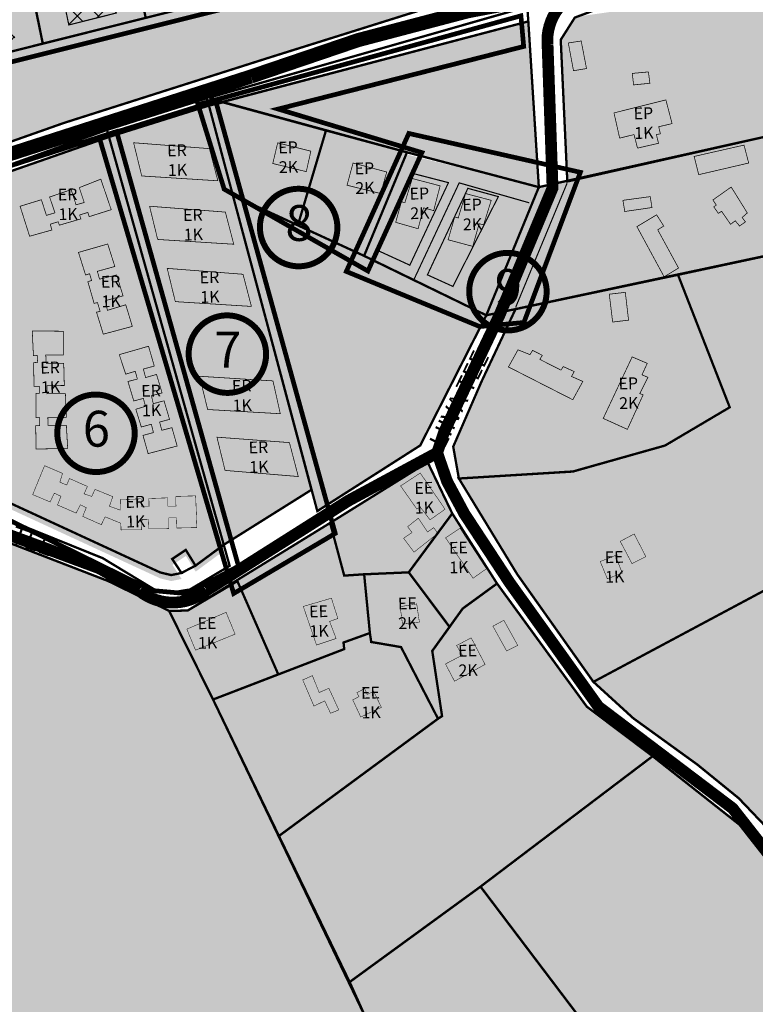
# Model space of a CAD drawing. Units: millimetres. Extents: x 543886 to 552775, y 6581566 to 6598004.
# Drawn here: x 545243 to 545556, y 6582471 to 6582890 of the extents above; entities that cross this region are included whole.
import ezdxf
from ezdxf.enums import TextEntityAlignment as Align

# ---------------------------------------------------------------- set-up
doc = ezdxf.new("R2010")
doc.units = ezdxf.units.MM
for name, pattern in [('ACAD_ISO10W100', [18, 12, -3, 0, -3]), ('CENTER', [16, 10, -2, 2, -2]), ('DASHED', [19.05, 12.7, -6.35]), ('DASHED2', [9.525, 6.35, -3.175]), ('HIDDEN', [0.375, 0.25, -0.125])]:
    doc.linetypes.add(name, pattern=pattern)
for name, color, linetype, lineweight in [('AR tekst 2 (tugipl.)', 7, 'Continuous', 0), ('dp.ala', 4, 'CENTER', 9), ('Level 1', 24, 'Continuous', 0), ('OPT-asf-olol', 9, 'Continuous', 9), ('OPT-hoon-ala-üksikelamu', 40, 'Continuous', 18), ('OPT-kontakt-maatulundusmaa', 64, 'Continuous', 15), ('OPT-kontakt-tootmismaa', 191, 'Continuous', 9), ('OPT-kontaktv-elamumaa', 2, 'Continuous', 15), ('OPT-maapealne hoonestusala', 7, 'CENTER', 9), ('OPT-persp.krunt', 7, 'HIDDEN', 0), ('OPT-tee kontuurjoon', 7, 'Continuous', 9), ('OPT_DP-naaber-kehtestatud', 7, 'Continuous', 9)]:
    doc.layers.add(name, color=color, linetype=linetype, lineweight=lineweight)
for name, color, linetype in [('HOONE', 7, 'Continuous'), ('K-naaberplaneering', 162, 'Continuous'), ('OPT_naaberdp', 7, 'Continuous')]:
    doc.layers.add(name, color=color, linetype=linetype)
doc.styles.add('Tahoma', font='tahomabd.ttf', dxfattribs={"height": 5})

# ---------------------------------------------------------------- blocks, each defined once
blk = doc.blocks.new('DP-pos-nr')
at = {"layer": 'K-naaberplaneering'}
h = blk.add_hatch(color=254, dxfattribs=at)
edge = h.paths.add_edge_path()
edge.add_arc((0, 0), 6.51, 0, 360)
at = {"layer": 'K-naaberplaneering', "const_width": 1}
blk.add_lwpolyline([(-5.93, -2.69, 1.373155), (3.16, 5.6, 0.740441), (-5.93, -2.69, -0.170654)], format="xyb", dxfattribs=at)
at = {"layer": 'K-naaberplaneering'}
blk.add_circle((0, 0), 6.51, dxfattribs=at)
at = {"layer": 'K-naaberplaneering', "style": 'Tahoma'}
blk.add_attdef('NUMBER', text='', height=7, dxfattribs=at).set_placement((0, 0), align=Align.MIDDLE)

msp = doc.modelspace()

# ---------------------------------------------------------------- hatches: boundary and pattern name
at = {"layer": 'HOONE', "true_color": 0xafa197, "transparency": 33554687}
h = msp.add_hatch(color=253, dxfattribs=at)
h.dxf.hatch_style = 1
h.paths.add_polyline_path([(545291.64, 6582837.52), (545295.09, 6582823.39), (545327.47, 6582821.34), (545323.9, 6582835.02)])
h.paths.add_polyline_path([(545298.43, 6582810.52), (545301.87, 6582796.39), (545334.25, 6582794.35), (545330.68, 6582808.02)])
at = {"layer": 'HOONE', "true_color": 0x7d9db0, "transparency": 33554615}
h = msp.add_hatch(color=153, dxfattribs=at)
h.dxf.hatch_style = 1
h.paths.add_polyline_path([(545410.21, 6582822.3), (545422.05, 6582819.19), (545419.32, 6582808.65), (545415, 6582809.84), (545412.69, 6582800.95), (545403.16, 6582803.68), (545405.57, 6582812.35), (545407.08, 6582812.11)])
h = msp.add_hatch(color=153, dxfattribs=at)
h.dxf.hatch_style = 1
h.paths.add_polyline_path([(545432.9, 6582815.9), (545443.8, 6582813.03), (545440.55, 6582802.59), (545438.66, 6582803.06), (545435.93, 6582793.45), (545425.46, 6582796.25), (545428.26, 6582805.94), (545429.77, 6582805.54)])
at = {"layer": 'HOONE', "true_color": 0xafa197, "transparency": 33554687}
h = msp.add_hatch(color=253, dxfattribs=at)
h.dxf.hatch_style = 1
h.paths.add_polyline_path([(545305.93, 6582784.08), (545309.38, 6582769.94), (545341.76, 6582767.9), (545338.19, 6582781.58)])
h.paths.add_polyline_path([(545319.7, 6582738.19), (545323.14, 6582724.05), (545354.05, 6582722.26), (545350.94, 6582736.22)])
h.paths.add_polyline_path([(545327.1, 6582712.29), (545330.55, 6582698.15), (545361.7, 6582695.55), (545357.94, 6582709.98)])
h = msp.add_hatch(color=253, dxfattribs=at)
h.dxf.hatch_style = 1
h.paths.add_polyline_path([(545297.99, 6582750.97), (545285.54, 6582747.4), (545288.27, 6582739.09), (545292.34, 6582740.31), (545293.24, 6582737), (545289.22, 6582735.98), (545291.71, 6582727.69), (545295.79, 6582728.77), (545296.69, 6582725.42), (545292.58, 6582724.15), (545294.91, 6582716.62), (545299.18, 6582717.78), (545300.06, 6582714.25), (545295.63, 6582713.03), (545297.81, 6582705.31), (545310.16, 6582708.52), (545307.95, 6582716.33), (545303.64, 6582715.21), (545302.69, 6582718.73), (545306.93, 6582719.86), (545304.58, 6582727.75), (545299.99, 6582726.54), (545299.23, 6582729.91), (545303.75, 6582731.12), (545301.39, 6582738.97), (545296.74, 6582737.64), (545295.78, 6582741.26), (545300.43, 6582742.54)])
at = {"layer": 'OPT-hoon-ala-üksikelamu', "true_color": 0xffffff, "transparency": 33554681}
h = msp.add_hatch(dxfattribs=at)
h.set_pattern_fill('ANSI37', scale=2)
h.paths.add_polyline_path([(545059.43, 6582898.62), (545067.19, 6582900.29), (545063.63, 6582917.18), (545078.86, 6582920.45), (545087.31, 6582875.92), (545082.42, 6582874.65)])
h.paths.add_polyline_path([(545101.81, 6582874.87), (545106.33, 6582880.75), (545123.76, 6582884.44), (545130.25, 6582853.13), (545108, 6582847.64), (545092.58, 6582863.59), (545103.44, 6582866.47)])
h.paths.add_polyline_path([(545133.32, 6582886.74), (545153.95, 6582890.94), (545160.1, 6582861.26), (545139.84, 6582856.18)])
h.paths.add_polyline_path([(545173.24, 6582895.08), (545193.87, 6582899.27), (545199.68, 6582871.08), (545179.49, 6582865.87)])
h.paths.add_polyline_path([(545215.39, 6582903.62), (545236.03, 6582907.82), (545241.16, 6582881.72), (545220.97, 6582876.64)])
h.paths.add_polyline_path([(545258.9, 6582912.3), (545279.53, 6582916.49), (545284.26, 6582892.7), (545264.07, 6582887.62)])
at = {"layer": 'OPT-kontakt-maatulundusmaa', "true_color": 0xbcd4b9, "transparency": 33554610}
h = msp.add_hatch(color=9, dxfattribs=at)
h.dxf.hatch_style = 1
h.paths.add_polyline_path([(545430.32, 6582694.24), (545455.12, 6582653.55), (545487.56, 6582607.75), (545598.14, 6582666.84), (545806.25, 6582515.83), (545871.72, 6582604.16), (545605.78, 6582798.54), (545523.55, 6582780.89), (545545.57, 6582724.53), (545518.06, 6582708.27), (545478.86, 6582697.21)])
h.paths.add_polyline_path([(545961.7, 6582725.66), (545871.73, 6582604.22), (546251.55, 6582326.77), (546136.66, 6582539.54), (546082.76, 6582639.4)])
h.paths.add_polyline_path([(545897.55, 6582983.78), (545654.02, 6582916.58), (545658.26, 6582912.87), (545654.56, 6582906.23), (545649.03, 6582909.4), (545652.73, 6582916.04), (545480.19, 6582891.11), (545473.38, 6582881.32), (545476.07, 6582820.29), (545618.22, 6582852.45), (545626.59, 6582802.97), (545605.78, 6582798.54), (545871.73, 6582604.22), (545961.7, 6582725.66), (546115.25, 6582664.4)])
h.paths.add_polyline_path([(545487.56, 6582607.75), (545504.55, 6582592.25), (545531.79, 6582572.56), (545549.42, 6582558.22), (545562.79, 6582544.21), (545580.01, 6582523.06), (545995.03, 6582195.6), (546038.66, 6582220.68), (546140.81, 6582271.43), (545806.25, 6582515.83), (545598.14, 6582666.84)])
h.paths.add_polyline_path([(545382.12, 6581936.32), (545527.96, 6581938.08), (545867.56, 6582149.15), (545880.15, 6582133.7), (545886.21, 6582126.89), (546002.16, 6582189.97), (545995.03, 6582195.6), (545512.77, 6582576.13), (545439.53, 6582520.65), (545534.53, 6582395.25), (545646.34, 6582247.17), (545445.63, 6582118.87), (545014.97, 6581723.48), (545078.85, 6581641.22), (545234.8, 6581705.55), (545308.85, 6581807.5)])
h = msp.add_hatch(color=9, dxfattribs=at)
h.dxf.hatch_style = 1
h.paths.add_polyline_path([(545407.96, 6582833.45), (545389.71, 6582789.41), (545441.7, 6582764.12), (545464.06, 6582818.64)])
edge = h.paths.add_edge_path()
edge.add_line((545464.06, 6582818.64), (545459.59, 6582889.14))
edge.add_line((545459.59, 6582889.14), (545323.69, 6582853.34))
h = msp.add_hatch(color=9, dxfattribs=at)
h.dxf.hatch_style = 1
h.paths.add_polyline_path([(545329.46, 6582854.85), (545407.96, 6582833.45), (545464.06, 6582818.64), (545459.59, 6582889.14), (545392.77, 6582871.57)])
h = msp.add_hatch(color=9, dxfattribs=at)
h.dxf.hatch_style = 1
h.paths.add_polyline_path([(545333.87, 6582815.13), (545369.8, 6582680.85), (545413.61, 6582708.78), (545441.7, 6582764.12), (545389.71, 6582789.41)])
h = msp.add_hatch(color=9, dxfattribs=at)
h.dxf.hatch_style = 1
h.paths.add_polyline_path([(545075, 6582266.7), (545178.63, 6582114.88), (545488.54, 6582359.42), (545390.72, 6582464.67), (545325.44, 6582600.7), (545306.75, 6582638.39), (545280.88, 6582651.06), (545219.14, 6582674.92), (545179.52, 6582687.67), (545131.92, 6582672.63), (545146.18, 6582599.08), (545180.53, 6582421.83), (545020.64, 6582390.84), (545050.18, 6582323.4)])
at = {"layer": 'OPT-kontakt-tootmismaa', "true_color": 0xddb3d4, "transparency": 33554615}
h = msp.add_hatch(color=254, dxfattribs=at)
h.dxf.hatch_style = 1
h.paths.add_polyline_path([(545383.57, 6582480.54), (545390.72, 6582464.67), (545488.54, 6582359.42), (545534.25, 6582395.71), (545439.25, 6582521.11)])
at = {"layer": 'OPT-kontaktv-elamumaa', "true_color": 0xf9e79f, "transparency": 33554610}
h = msp.add_hatch(color=41, dxfattribs=at)
h.dxf.hatch_style = 1
h.paths.add_polyline_path([(545082.21, 6582924.44), (545129.14, 6582933.51), (545135.34, 6582902.96), (545088.4, 6582893.45)])
h.paths.add_polyline_path([(545182.78, 6582912.6), (545176.62, 6582942.89), (545129.13, 6582933.51), (545135.34, 6582902.96)])
h.paths.add_polyline_path([(545091.92, 6582872.48), (545087.66, 6582893.3), (545088.41, 6582893.45), (545082.21, 6582924.43), (545037.7, 6582915.75), (545081.02, 6582870.1)])
h.paths.add_polyline_path([(545126.83, 6582888.99), (545103.8, 6582884.31), (545099.02, 6582877.75), (545091.17, 6582876.15), (545091.92, 6582872.48), (545081.02, 6582870.1), (545106.66, 6582843.06), (545134.75, 6582850.09)])
h.paths.add_polyline_path([(545164.69, 6582896.68), (545126.83, 6582888.99), (545134.75, 6582850.09), (545172.26, 6582859.48)])
h.paths.add_polyline_path([(545204.37, 6582904.75), (545164.69, 6582896.68), (545172.26, 6582859.48), (545211.54, 6582869.3)])
h.paths.add_polyline_path([(545246.18, 6582913.24), (545204.37, 6582904.75), (545211.53, 6582869.3), (545253, 6582879.68)])
h.paths.add_polyline_path([(545246.06, 6582913.22), (545290.31, 6582922.21), (545296.77, 6582890.63), (545253, 6582879.68)])
h.paths.add_polyline_path([(545337.47, 6582931.79), (545290.31, 6582922.21), (545296.77, 6582890.63), (545343.53, 6582902.32)])
h.paths.add_polyline_path([(545385.4, 6582941.53), (545361.43, 6582936.66), (545337.47, 6582931.79), (545343.53, 6582902.32), (545392.19, 6582914.5)])
h.paths.add_polyline_path([(545451.38, 6582929.3), (545392.19, 6582914.5), (545385.4, 6582941.53), (545430.8, 6582950.75)])
at = {"layer": 'OPT-kontaktv-elamumaa', "true_color": 0xbcd4b9, "transparency": 33554610}
h = msp.add_hatch(color=9, dxfattribs=at)
h.dxf.hatch_style = 1
h.paths.add_polyline_path([(545112.23, 6582844.46), (545146.94, 6582807.87), (545150.61, 6582809.35), (545211.06, 6582827.9), (545235.96, 6582836.76), (545261.91, 6582845.92), (545347.99, 6582873.31), (545455.63, 6582907.06), (545467.51, 6582910.19), (545451.68, 6582929.38)])
at = {"layer": 'OPT-kontaktv-elamumaa', "true_color": 0xf9e79f, "transparency": 33554610}
h = msp.add_hatch(color=41, dxfattribs=at)
h.dxf.hatch_style = 1
h.paths.add_polyline_path([(545407.96, 6582833.45), (545373.49, 6582842.75), (545329.64, 6582854.71), (545323.69, 6582853.34), (545333.87, 6582815.13), (545389.71, 6582789.41)])
h = msp.add_hatch(color=41, dxfattribs=at)
h.dxf.hatch_style = 1
h.paths.add_polyline_path([(545333.87, 6582815.13), (545323.69, 6582853.34), (545281.15, 6582839.98), (545329.99, 6582666.51), (545367.32, 6582689.91)])
h = msp.add_hatch(color=41, dxfattribs=at)
h.dxf.hatch_style = 1
h.paths.add_polyline_path([(545545.29, 6582724.99), (545523.27, 6582781.35), (545454.13, 6582766.73), (545439.65, 6582735.89), (545427.63, 6582708.25), (545430.04, 6582694.7), (545478.58, 6582697.69), (545517.78, 6582708.73)])
h.paths.add_polyline_path([(545464.06, 6582818.64), (545441.7, 6582764.12), (545605.5, 6582799), (545626.31, 6582803.43), (545617.94, 6582852.91)])
h = msp.add_hatch(color=41, dxfattribs=at)
h.dxf.hatch_style = 1
h.paths.add_polyline_path([(545100.83, 6582756.75), (545166.91, 6582691.34), (545192.9, 6582691.29), (545238.02, 6582674.64), (545235.55, 6582730.76), (545232.8, 6582730.44), (545191.59, 6582724.05), (545173.68, 6582727.88), (545148.83, 6582796.07), (545135.89, 6582788.64), (545129.23, 6582784.19), (545121.68, 6582778.26), (545113.21, 6582770.6)])
h.paths.add_polyline_path([(545232.74, 6582823.35), (545235.55, 6582730.76), (545238.01, 6582682.24), (545303.04, 6582652.19), (545307.68, 6582651.08), (545312.07, 6582651.98), (545308.14, 6582657.95), (545313.89, 6582661.78), (545318.04, 6582655.1), (545330.06, 6582663.97), (545281.44, 6582839.98)])
h.paths.add_polyline_path([(545148.94, 6582796.02), (545173.78, 6582727.84), (545191.59, 6582724.05), (545232.8, 6582730.44), (545235.55, 6582730.76), (545232.74, 6582823.35)])
at = {"layer": 'OPT-kontaktv-elamumaa', "true_color": 0xf9e79f, "transparency": 33554615}
h = msp.add_hatch(color=41, dxfattribs=at)
h.dxf.hatch_style = 1
h.paths.add_polyline_path([(545389.73, 6582653.96), (545392.17, 6582628.98), (545392.74, 6582625.17), (545405.43, 6582623), (545421.17, 6582592.53), (545422.88, 6582593.65), (545418.71, 6582621.37), (545426.08, 6582631.58), (545408.7, 6582654.79)])
h.paths.add_polyline_path([(545325.44, 6582600.7), (545353.48, 6582542.66), (545421.17, 6582592.53), (545405.43, 6582623), (545392.74, 6582625.17), (545392.17, 6582628.98), (545380.96, 6582624.95), (545381.25, 6582622.15)])
h.paths.add_polyline_path([(545306.75, 6582638.39), (545325.44, 6582600.7), (545381.25, 6582622.15), (545380.96, 6582624.95), (545392.17, 6582628.98), (545389.73, 6582653.96), (545381.25, 6582653.4), (545375.25, 6582675.81), (545314.66, 6582638.55)])
h.paths.add_polyline_path([(545408.7, 6582654.79), (545426.07, 6582631.6), (545431.66, 6582639.38), (545446.28, 6582650.03), (545427.23, 6582679.83)])
h.paths.add_polyline_path([(545416.75, 6582701.61), (545375.25, 6582675.81), (545381.25, 6582653.4), (545389.73, 6582653.96), (545408.7, 6582654.79), (545427.23, 6582679.83)])
h.paths.add_polyline_path([(545421.17, 6582592.53), (545353.48, 6582542.66), (545383.57, 6582480.54), (545439.25, 6582521.11), (545512.49, 6582576.59), (545484.47, 6582597.68), (545446.28, 6582650.03), (545431.66, 6582639.38), (545418.71, 6582621.37), (545422.88, 6582593.65)])
at = {"layer": 'OPT-tee kontuurjoon', "true_color": 0xafa197}
h = msp.add_hatch(color=253, dxfattribs=at)
h.dxf.hatch_style = 1
h.paths.add_polyline_path([(545103.94, 6582741.19), (545098.39, 6582735.35), (545107.9, 6582727.14), (545113.45, 6582733.07)])
h.paths.add_polyline_path([(545111.07, 6582716.92), (545117.41, 6582707.82), (545127.52, 6582714.84), (545122.17, 6582722.47), (545118.11, 6582719.79), (545117.11, 6582721.77)])
h.paths.add_polyline_path([(545104.54, 6582684.82), (545108.58, 6582690.02), (545100.33, 6582696.22), (545096.18, 6582690.76)])
h.paths.add_polyline_path([(545085.71, 6582670.86), (545098.62, 6582682.54), (545093.56, 6582687.6), (545091.03, 6582685.07), (545088.76, 6582687.25), (545084.75, 6582683.41), (545086.58, 6582681.67), (545080.91, 6582676.44)])
h.paths.add_polyline_path([(545124.07, 6582685.88), (545126.23, 6582679.41), (545117.5, 6582676.21), (545115.26, 6582682.71)])
h.paths.add_polyline_path([(545131.07, 6582680.85), (545146.09, 6582686.75), (545143.87, 6582692.52), (545141.17, 6582691.59), (545140.13, 6582694.59), (545134.26, 6582692.54), (545135.29, 6582689.73), (545128.8, 6582687.58)])
h.paths.add_polyline_path([(545164.03, 6582726.78), (545152.57, 6582714.47), (545158.34, 6582709.02), (545168.29, 6582718.97), (545165.37, 6582721.41), (545167.42, 6582723.86)])
h.paths.add_polyline_path([(545145.23, 6582756.1), (545151.81, 6582758.35), (545147.13, 6582773.93), (545140.42, 6582771.94)])
h.paths.add_polyline_path([(545192.24, 6582792.71), (545207.89, 6582795.26), (545209.3, 6582787.03), (545202.72, 6582785.68), (545202.72, 6582783.71), (545198.44, 6582783.39), (545198.31, 6582785.17), (545194.15, 6582784.34)])
h.paths.add_polyline_path([(545214.18, 6582786.74), (545225.99, 6582785.4), (545222.18, 6582754.93), (545214.38, 6582755.5), (545217.62, 6582778.56), (545213.5, 6582779)])
h.paths.add_polyline_path([(545217.12, 6582743.56), (545220.96, 6582743.34), (545221.38, 6582750.37), (545217.4, 6582750.44)])
h.paths.add_polyline_path([(545243.34, 6582810.5), (545247.39, 6582797.75), (545256.88, 6582800.41), (545256.16, 6582802.88), (545259.54, 6582803.91), (545260.05, 6582802.47), (545269.2, 6582805.13), (545268.67, 6582806.81), (545272.15, 6582807.87), (545272.73, 6582806.09), (545282.1, 6582809.05), (545277.68, 6582822.03), (545268.51, 6582818.42), (545270.63, 6582812.1), (545267.15, 6582811.12), (545265.06, 6582817.57), (545255.89, 6582814.43), (545258.18, 6582807.72), (545254.53, 6582806.62), (545252.4, 6582813.29)])
h.paths.add_polyline_path([(545280.63, 6582794.45), (545268.18, 6582790.88), (545271.2, 6582781.27), (545272.91, 6582781.8), (545273.76, 6582778.92), (545272.16, 6582778.44), (545274.83, 6582769.2), (545276.28, 6582769.52), (545277.4, 6582765.78), (545275.85, 6582765.46), (545278.74, 6582756.1), (545291.08, 6582759.41), (545288.3, 6582768.6), (545280.5, 6582766.24), (545279.59, 6582770.36), (545287.13, 6582772.39), (545284.45, 6582781.28), (545277.13, 6582779.51), (545276.22, 6582782.83), (545283.65, 6582784.89)])
h.paths.add_polyline_path([(545248.52, 6582757.47), (545261.78, 6582757.35), (545261.78, 6582747.22), (545254.26, 6582747.22), (545254.45, 6582743.68), (545261.9, 6582743.68), (545262.14, 6582734.27), (545254.75, 6582734.21), (545254.81, 6582730.73), (545262.63, 6582730.79), (545263, 6582720.67), (545255.12, 6582720.61), (545255.27, 6582717.36), (545263.04, 6582717.31), (545263.57, 6582707.52), (545250.16, 6582707.23), (545249.97, 6582717.16), (545251.7, 6582717.21), (545251.65, 6582720.59), (545250.16, 6582720.59), (545250.06, 6582730.92), (545251.51, 6582730.97), (545251.46, 6582733.96), (545249.29, 6582733.96), (545249.05, 6582744), (545250.79, 6582744.09), (545250.59, 6582747.13), (545249, 6582747.03)])
h.paths.add_polyline_path([(545253.75, 6582700.17), (545248.7, 6582687.87), (545256.1, 6582684.71), (545257.89, 6582688.47), (545260.72, 6582687.15), (545259.26, 6582683.44), (545267.17, 6582680), (545269, 6582683.53), (545271.5, 6582682.31), (545269.99, 6582678.59), (545277.9, 6582675.06), (545279.55, 6582678.4), (545286.19, 6582675.67), (545286.3, 6582672.83), (545295.05, 6582672.88), (545295.2, 6582677.35), (545297.97, 6582677.3), (545298.16, 6582673.26), (545306.64, 6582673.35), (545306.6, 6582677.96), (545309.9, 6582678.01), (545310.04, 6582673.64), (545318.56, 6582673.82), (545318.04, 6582687.33), (545309.57, 6582687.09), (545309.66, 6582682.91), (545306.23, 6582682.91), (545306.18, 6582686.48), (545298.13, 6582686.2), (545298.22, 6582682.81), (545294.88, 6582682.81), (545294.88, 6582686.06), (545285.98, 6582685.73), (545285.93, 6582681.26), (545281.36, 6582682.91), (545282.78, 6582687), (545275.23, 6582690.07), (545273.81, 6582687.1), (545270.56, 6582688.19), (545271.98, 6582691.34), (545264.35, 6582694.68), (545263.17, 6582691.95), (545260.25, 6582693.13), (545261.38, 6582696.89)])
h.paths.add_polyline_path([(545204.39, 6582650.11), (545224.82, 6582648.84), (545224.96, 6582656.56), (545204.75, 6582657.72)])
h.paths.add_polyline_path([(545196.94, 6582646.79), (545198.67, 6582624.42), (545190.82, 6582624.01), (545190.22, 6582630.64), (545186.37, 6582630.43), (545185.87, 6582637.51), (545189.71, 6582637.76), (545188.9, 6582646.12)])
h.paths.add_polyline_path([(545176.43, 6582706.11), (545182.35, 6582707.22), (545185.61, 6582695.28), (545179.64, 6582693.89)])
h.paths.add_polyline_path([(545145.95, 6582644.28), (545155.94, 6582645.5), (545157.65, 6582635.1), (545154.74, 6582634.81), (545154.86, 6582633.22), (545151.61, 6582632.93), (545152.12, 6582629.4), (545150.58, 6582629.23), (545151.61, 6582622.5), (545147.27, 6582621.99), (545146.42, 6582627.46), (545144.82, 6582627.18), (545143.34, 6582637.26), (545147.1, 6582637.72)])
h.paths.add_polyline_path([(545107.38, 6582641.63), (545112.57, 6582643.27), (545113.22, 6582641.22), (545118.67, 6582642.68), (545119.68, 6582639), (545123.75, 6582640.31), (545124.99, 6582635.74), (545119.51, 6582634.07), (545118.41, 6582637.76), (545112.46, 6582636.19), (545111.44, 6582639.19), (545108.4, 6582638.3)])
h.paths.add_polyline_path([(545352.94, 6582837.47), (545350.85, 6582828.69), (545365.11, 6582825.24), (545367.06, 6582833.94)])
h.paths.add_polyline_path([(545385.01, 6582828.9), (545399.34, 6582825.08), (545396.75, 6582815.93), (545382.46, 6582819.45)])
h.paths.add_polyline_path([(545314.28, 6582630.65), (545330.97, 6582637.79), (545334.83, 6582628.5), (545317.98, 6582621.67)])
h.paths.add_polyline_path([(545369.47, 6582623.86), (545377.81, 6582626.64), (545375.03, 6582633.89), (545378.54, 6582635.16), (545375.82, 6582643.8), (545363.84, 6582640.29)])
h.paths.add_polyline_path([(545363.61, 6582609.03), (545367.71, 6582610.85), (545370.6, 6582603.68), (545374.73, 6582605.47), (545378.94, 6582596.27), (545375.45, 6582594.85), (545372.95, 6582600.12), (545368.39, 6582597.91)])
h.paths.add_polyline_path([(545388.28, 6582593.26), (545397.06, 6582597.36), (545393.82, 6582604.12), (545391.02, 6582602.89), (545389.94, 6582605.34), (545386.63, 6582603.61), (545387.56, 6582601.96), (545384.9, 6582600.52)])
h.paths.add_polyline_path([(545406.05, 6582632.73), (545413.22, 6582633.66), (545412.1, 6582641.35), (545405.07, 6582640.2)])
h.paths.add_polyline_path([(545428.18, 6582608.47), (545441.18, 6582615.63), (545435.28, 6582626.93), (545429.06, 6582623.66), (545431.51, 6582619.58), (545424.35, 6582615.82)])
h.paths.add_polyline_path([(545444.52, 6582631.89), (545450.36, 6582621.35), (545455.08, 6582623.74), (545449.17, 6582634.4)])
h.paths.add_polyline_path([(545430.51, 6582673.52), (545424.39, 6582669.44), (545436.08, 6582652.3), (545441.73, 6582656.29)])
h.paths.add_polyline_path([(545412.8, 6582677.83), (545416.72, 6582671.96), (545419.35, 6582673.79), (545421.12, 6582671.42), (545410.96, 6582663.39), (545406.53, 6582669.29), (545410.13, 6582671.74), (545408.22, 6582674.19)])
h.paths.add_polyline_path([(545413.6, 6582697.03), (545424.16, 6582681.64), (545417.76, 6582677.12), (545413.54, 6582682.64), (545412.15, 6582681.72), (545405.24, 6582691.55)])
h.paths.add_polyline_path([(545478.51, 6582728.21), (545482.78, 6582736), (545477.98, 6582738.1), (545479.11, 6582740.2), (545474.46, 6582742.3), (545473.48, 6582740.8), (545464.48, 6582745.38), (545465.53, 6582747.11), (545461.4, 6582749.2), (545460.28, 6582747.41), (545455.18, 6582749.43), (545451.13, 6582742.16)])
h.paths.add_polyline_path([(545503.77, 6582746.42), (545491.46, 6582720.27), (545501.74, 6582715.61), (545508.43, 6582730.3), (545507, 6582730.84), (545510.48, 6582737.74), (545507.95, 6582738.8), (545510.19, 6582743.69)])
h.paths.add_polyline_path([(545494.04, 6582773.1), (545500.86, 6582773.89), (545502.24, 6582762.06), (545495.47, 6582761.26)])
h.paths.add_polyline_path([(545505.8, 6582801.84), (545514.18, 6582806.86), (545517.21, 6582802.1), (545514.65, 6582800.48), (545523.51, 6582784.23), (545517.38, 6582780.49)])
h.paths.add_polyline_path([(545499.84, 6582813.03), (545500.62, 6582808.28), (545512.19, 6582809.96), (545511.47, 6582814.6)])
h.paths.add_polyline_path([(545532.09, 6582823.95), (545553.36, 6582828.89), (545551.36, 6582836.52), (545530.15, 6582831.7)])
h.paths.add_polyline_path([(545538.13, 6582813.18), (545545.91, 6582818.69), (545552.76, 6582807.67), (545550.56, 6582805.72), (545551.98, 6582803.89), (545549.48, 6582802.09), (545547.64, 6582804.35), (545545.65, 6582802.82), (545541.83, 6582808.36), (545540.45, 6582807.48), (545538.49, 6582810.27), (545539.56, 6582811.01)])
h.paths.add_polyline_path([(545496.04, 6582850.21), (545518.12, 6582855.75), (545520.75, 6582845.67), (545515.07, 6582844.32), (545515.78, 6582841.34), (545514.08, 6582840.99), (545515, 6582837.3), (545506.05, 6582835.24), (545504.56, 6582840.99), (545498.45, 6582839.5)])
h.paths.add_polyline_path([(545478.81, 6582868.15), (545484.35, 6582869.09), (545482.08, 6582880.8), (545476.6, 6582879.97)])
h = msp.add_hatch(color=253, dxfattribs=at)
h.dxf.hatch_style = 1
h.paths.add_polyline_path([(545503.83, 6582867.02), (545504.38, 6582862.12), (545511.31, 6582862.82), (545510.69, 6582867.65)])
at = {"layer": 'OPT-tee kontuurjoon', "linetype": 'Continuous', "true_color": 0xafa197}
h = msp.add_hatch(color=253, dxfattribs=at)
h.dxf.hatch_style = 1
h.paths.add_polyline_path([(545493.21, 6582652.05), (545499.57, 6582654.49), (545496.6, 6582661.95), (545490.18, 6582659.39)])
h.paths.add_polyline_path([(545503.68, 6582658.54), (545509.61, 6582661.45), (545504.62, 6582671.1), (545498.7, 6582667.99)])

# ---------------------------------------------------------------- linework, layer by layer
at = {"layer": 'dp.ala', "color": 5, "linetype": 'DASHED', "const_width": 2}
msp.add_lwpolyline([(545431.45, 6583172.4), (545672.58, 6583570.29), (545837.22, 6583434.61), (545928.81, 6583359.6), (546028.83, 6583277.32), (546137.25, 6583179.63), (545782.2, 6583048.37), (545802.14, 6582965.37), (545650.55, 6582930.24), (545613.4, 6582918.16), (545577.96, 6582911.49), (545527.07, 6582910.01), (545495.03, 6582907.81), (545482.29, 6582907.54), (545469.16, 6582906.49), (545453.56, 6582925.39), (545108.64, 6582839.14), (545029.82, 6582917.11), (545402.99, 6582990.98), (545402.99, 6582990.98), (545402.99, 6582990.98), (545402.99, 6582990.98), (545408.9, 6582992.7), (545534.79, 6583088.61)], close=True, dxfattribs=at)
for points in [[(545319.06, 6582853.7), (545456.44, 6582891.51), (545457.62, 6582878.48), (545353.15, 6582851.85), (545414.31, 6582833.33), (545391.33, 6582782.96), (545330.18, 6582817.77), (545319.06, 6582853.7)], [(545277.02, 6582839.81), (545326.56, 6582855.29), (545377.44, 6582671.35), (545334.21, 6582645.79), (545277.02, 6582839.81)], [(545228.77, 6582824.36), (545284.41, 6582842.3), (545336.27, 6582657.42), (545314.4, 6582645.71), (545299.59, 6582647.05), (545236.64, 6582678.03), (545228.77, 6582824.36)], [(545408.74, 6582841.48), (545408.74, 6582841.48), (545408.74, 6582841.48), (545481.73, 6582824.95), (545481.73, 6582824.95), (545457.69, 6582761.06), (545438.93, 6582759.33), (545382.14, 6582782.78), (545408.74, 6582841.48)]]:
    msp.add_lwpolyline(points, dxfattribs=at)
at = {"layer": 'Level 1', "linetype": 'Continuous', "lineweight": 0, "const_width": 1, "flags": 128}
for points in [[(545476.18, 6582821.05), (545743.4, 6582881.48), (546082.48, 6582639.86), (546203.55, 6582729.08), (546008.24, 6583015.65), (545741.39, 6582947.2), (545649.96, 6582926.06), (545602.53, 6582911.22), (545564.93, 6582905.23), (545527.3, 6582904.5), (545505.75, 6582900.58), (545479.38, 6582890.77), (545479.38, 6582890.77), (545479.38, 6582890.77), (545473.38, 6582881.32)], [(545112.23, 6582844.46), (545146.94, 6582807.87), (545150.61, 6582809.35), (545211.06, 6582827.9), (545235.96, 6582836.76), (545261.91, 6582845.92), (545347.99, 6582873.31), (545455.63, 6582907.06), (545467.51, 6582910.19), (545451.68, 6582929.38)], [(545329.51, 6582854.93), (545459.59, 6582889.14), (545459.15, 6582895.38), (545459.15, 6582895.38), (545459.15, 6582895.38), (545459.15, 6582895.38), (545323.89, 6582856.72)], [(545329.46, 6582854.85), (545407.96, 6582833.45), (545464.06, 6582818.64), (545459.59, 6582889.14), (545459.59, 6582889.14), (545459.59, 6582889.14), (545392.77, 6582871.57)], [(545281.15, 6582839.98), (545323.69, 6582853.34), (545323.68, 6582853.39), (545322.74, 6582856.43), (545322.74, 6582856.43), (545322.74, 6582856.43), (545280.29, 6582842.97)], [(545407.96, 6582833.45), (545373.49, 6582842.75), (545329.64, 6582854.71), (545323.69, 6582853.34), (545333.87, 6582815.13), (545389.71, 6582789.41)], [(545323.69, 6582853.34), (545333.87, 6582815.13), (545361.52, 6582802.4), (545361.52, 6582802.4), (545373.49, 6582842.75), (545329.64, 6582854.71)], [(545333.87, 6582815.13), (545323.69, 6582853.34), (545281.15, 6582839.98), (545329.99, 6582666.51), (545367.32, 6582689.91), (545367.32, 6582689.91), (545367.32, 6582689.91)], [(545464.06, 6582818.64), (545441.7, 6582764.12), (545605.5, 6582799), (545626.31, 6582803.43), (545617.94, 6582852.91)], [(545232.89, 6582823.14), (545281.15, 6582839.98), (545280.29, 6582842.97), (545280.29, 6582842.97), (545280.29, 6582842.97), (545232.68, 6582825.9)], [(545232.89, 6582823.14), (545235.48, 6582733.3), (545237.95, 6582684.79), (545237.95, 6582684.79), (545302.98, 6582654.74), (545307.61, 6582653.63), (545312, 6582654.53), (545308.08, 6582660.49), (545313.83, 6582664.33), (545317.97, 6582657.64), (545329.99, 6582666.51), (545281.15, 6582839.98)], [(545407.96, 6582833.45), (545389.71, 6582789.41), (545441.7, 6582764.12), (545464.06, 6582818.64)], [(545333.87, 6582815.13), (545369.8, 6582680.85), (545413.61, 6582708.78), (545441.7, 6582764.12), (545389.71, 6582789.41)], [(545430.04, 6582694.7), (545454.84, 6582654.01), (545487.28, 6582608.21), (545597.86, 6582667.3), (545805.97, 6582516.29), (545871.44, 6582604.62), (545605.5, 6582799), (545523.27, 6582781.35), (545545.29, 6582724.99), (545517.78, 6582708.73), (545478.58, 6582697.67)], [(545545.29, 6582724.99), (545523.27, 6582781.35), (545454.13, 6582766.73), (545439.65, 6582735.89), (545427.63, 6582708.25), (545430.04, 6582694.7), (545478.58, 6582697.69), (545517.78, 6582708.73)], [(545416.75, 6582701.61), (545375.25, 6582675.81), (545381.25, 6582653.4), (545389.73, 6582653.96), (545408.7, 6582654.79), (545427.23, 6582679.83)], [(545075, 6582266.7), (545178.63, 6582114.88), (545488.54, 6582359.42), (545390.72, 6582464.67), (545325.44, 6582600.7), (545306.75, 6582638.39), (545280.88, 6582651.06), (545219.14, 6582674.92), (545179.52, 6582687.67), (545131.92, 6582672.63), (545146.18, 6582599.08), (545180.53, 6582421.83), (545020.64, 6582390.84), (545050.18, 6582323.4)], [(545237.96, 6582677.18), (545237.96, 6582677.18), (545278.49, 6582660.82), (545301.03, 6582647.18), (545307.65, 6582646.2), (545315.61, 6582647.49), (545332.5, 6582657.57), (545329.99, 6582666.51), (545329.99, 6582666.51), (545329.99, 6582666.51), (545317.97, 6582657.64), (545312, 6582654.53), (545307.61, 6582653.63), (545302.98, 6582654.74), (545237.95, 6582684.79)], [(545408.7, 6582654.79), (545426.07, 6582631.6), (545431.66, 6582639.38), (545446.28, 6582650.03), (545446.28, 6582650.03), (545427.23, 6582679.83)], [(545306.75, 6582638.39), (545325.44, 6582600.7), (545381.25, 6582622.15), (545380.96, 6582624.95), (545392.17, 6582628.98), (545389.73, 6582653.96), (545381.25, 6582653.4), (545375.25, 6582675.81), (545314.66, 6582638.55)], [(545487.28, 6582608.21), (545504.27, 6582592.71), (545531.51, 6582573.02), (545549.14, 6582558.68), (545562.51, 6582544.67), (545579.73, 6582523.52), (545994.75, 6582196.06), (546038.38, 6582221.14), (546140.53, 6582271.89), (545805.97, 6582516.29), (545597.86, 6582667.3)], [(545308.04, 6582660.49), (545312, 6582654.53), (545317.97, 6582657.64), (545317.97, 6582657.64), (545317.97, 6582657.64), (545313.83, 6582664.33)], [(545389.73, 6582653.96), (545392.17, 6582628.98), (545392.74, 6582625.17), (545405.43, 6582623), (545421.17, 6582592.53), (545422.88, 6582593.65), (545418.71, 6582621.37), (545426.08, 6582631.58), (545426.08, 6582631.58), (545426.08, 6582631.58), (545408.7, 6582654.79), (545408.7, 6582654.79)], [(545306.74, 6582638.38), (545325.44, 6582600.7), (545353.19, 6582611.39), (545353.19, 6582611.39), (545335.8, 6582651.05), (545314.66, 6582638.55)], [(545421.17, 6582592.53), (545353.48, 6582542.66), (545383.57, 6582480.54), (545439.25, 6582521.11), (545512.49, 6582576.59), (545484.47, 6582597.68), (545446.28, 6582650.03), (545431.66, 6582639.38), (545418.71, 6582621.37), (545422.88, 6582593.65)], [(545325.44, 6582600.7), (545353.48, 6582542.66), (545421.17, 6582592.53), (545405.43, 6582623), (545392.74, 6582625.17), (545392.17, 6582628.98), (545380.96, 6582624.95), (545381.25, 6582622.15)], [(545381.84, 6581936.78), (545527.68, 6581938.54), (545867.28, 6582149.61), (545879.87, 6582134.16), (545885.93, 6582127.35), (546001.88, 6582190.43), (545994.75, 6582196.06), (545512.49, 6582576.59), (545439.25, 6582521.11), (545534.25, 6582395.71), (545646.06, 6582247.63), (545445.35, 6582119.33), (545014.69, 6581723.94), (545078.57, 6581641.68), (545234.52, 6581706.01), (545308.57, 6581807.96)], [(545383.57, 6582480.54), (545390.72, 6582464.67), (545488.54, 6582359.42), (545534.25, 6582395.71), (545439.25, 6582521.11)]]:
    msp.add_lwpolyline(points, close=True, dxfattribs=at)
at = {"layer": 'Level 1', "const_width": 1}
for points in [[(545246.06, 6582913.22), (545290.31, 6582922.21), (545296.77, 6582890.63), (545253, 6582879.68)], [(545246.18, 6582913.24), (545204.37, 6582904.75), (545211.53, 6582869.3), (545253, 6582879.68)]]:
    msp.add_lwpolyline(points, close=True, dxfattribs=at)
msp.add_lwpolyline([(545464.06, 6582818.64), (545459.59, 6582889.14), (545323.69, 6582853.34)], dxfattribs=at)
at = {"layer": 'OPT-asf-olol', "ltscale": 1000, "const_width": 5}
for points in [[(546157.88, 6583159.88), (546075.79, 6583070.81, -0.157782), (545951.13, 6583002.58), (545801.45, 6582964.1, -0.015281), (545480.09, 6582901.11), (545480.09, 6582901.11, 0.306817), (545467.78, 6582879.06), (545469.9, 6582818.25), (545447.33, 6582764.23), (545423.79, 6582714.57), (545420.8, 6582705.64), (545425.02, 6582693.46), (545432.31, 6582679.82), (545451.64, 6582650.38), (545489.41, 6582597.65), (545546.53, 6582554.39), (545587.85, 6582501.74)], [(545061.1, 6582652.91), (545129.86, 6582674.97), (545171.98, 6582689.62, -0.104894), (545192.19, 6582687.88), (545277, 6582656.53), (545294.03, 6582646.98, 0.358065), (545322.73, 6582647.14), (545336.38, 6582655.76), (545382.98, 6582685.24), (545420.8, 6582705.64)]]:
    msp.add_lwpolyline(points, format="xyb", dxfattribs=at)
at = {"layer": 'OPT-asf-olol', "const_width": 6}
msp.add_lwpolyline([(544897.96, 6582623.05), (545003.65, 6582659.95), (545112.75, 6582779.31, -0.146954), (545171.68, 6582811.02), (545341.51, 6582865.67), (545341.51, 6582865.67, -0.05259), (545481.26, 6582902.44)], format="xyb", dxfattribs=at)
at = {"layer": 'OPT-kontakt-maatulundusmaa'}
msp.add_lwpolyline([(545146.94, 6582807.87), (545112.23, 6582844.46), (545451.38, 6582929.3), (545467.51, 6582910.19), (545455.42, 6582907.08), (545261.91, 6582845.92), (545211.06, 6582827.9), (545150.61, 6582809.35)], close=True, dxfattribs=at)
at = {"layer": 'OPT-kontaktv-elamumaa', "color": 9, "true_color": 0xd6b59e, "const_width": 1}
msp.add_lwpolyline([(544989.79, 6582990.99), (545349.62, 6583039.99), (545392.87, 6582997.1), (545391.18, 6582996.63), (545276.86, 6582974.71), (545159.69, 6582951.81), (545161.31, 6582939.9), (545176.62, 6582942.89), (545182.78, 6582912.6), (545087.66, 6582893.3), (545091.17, 6582876.15), (545099.02, 6582877.75), (545103.8, 6582884.31), (545430.8, 6582950.75), (545449.7, 6582928.88), (545232.26, 6582874.49), (545106.66, 6582843.07), (545037.7, 6582915.75), (544996.97, 6582960.47), (544989.79, 6582990.99)], dxfattribs=at)
at = {"layer": 'OPT-maapealne hoonestusala', "color": 250, "linetype": 'ACAD_ISO10W100', "ltscale": 0.7, "const_width": 0.5}
for points in [[(545258.9, 6582912.3), (545279.53, 6582916.49), (545284.26, 6582892.7), (545264.07, 6582887.62)], [(545410.76, 6582824.39), (545425.6, 6582820.55), (545409.17, 6582785.44), (545395.63, 6582791.65)], [(545433.86, 6582818.13), (545446.83, 6582814.61), (545427.49, 6582776.41), (545416.66, 6582781.33)]]:
    msp.add_lwpolyline(points, close=True, dxfattribs=at)
at = {"layer": 'OPT-persp.krunt', "color": 32, "linetype": 'DASHED', "lineweight": 13, "ltscale": 0.2, "const_width": 0.5}
for points in [[(545410.88, 6582779.26), (545430.17, 6582820.45), (545460.03, 6582811.96), (545460.03, 6582811.96), (545460.03, 6582811.96)], [(545454.19, 6582767.49), (545476.07, 6582820.29), (545476.07, 6582820.29), (545476.07, 6582820.29)]]:
    msp.add_lwpolyline(points, dxfattribs=at)
at = {"layer": 'OPT-tee kontuurjoon', "color": 251, "true_color": 0x636466}
for points, const_width in [([(545478.81, 6582868.15), (545484.35, 6582869.09), (545482.08, 6582880.8), (545476.6, 6582879.97), (545478.81, 6582868.15)], 0.3), ([(545503.83, 6582867.02), (545504.38, 6582862.12), (545511.31, 6582862.82), (545510.69, 6582867.65), (545503.83, 6582867.02)], 0.3), ([(545496.04, 6582850.21), (545518.12, 6582855.75), (545520.75, 6582845.67), (545515.07, 6582844.32), (545515.78, 6582841.34), (545514.08, 6582840.99), (545515, 6582837.3), (545506.05, 6582835.24), (545504.56, 6582840.99), (545498.45, 6582839.5), (545496.04, 6582850.21)], 0.3), ([(545291.64, 6582837.52), (545295.09, 6582823.39), (545327.47, 6582821.34), (545323.9, 6582835.02), (545291.64, 6582837.52)], 0.3), ([(545352.94, 6582837.47), (545350.85, 6582828.69), (545365.11, 6582825.24), (545367.06, 6582833.94), (545352.94, 6582837.47)], 0.3), ([(545532.09, 6582823.95), (545553.36, 6582828.89), (545551.36, 6582836.52), (545530.15, 6582831.7), (545532.09, 6582823.95)], 0.3), ([(545385.01, 6582828.9), (545399.34, 6582825.08), (545396.75, 6582815.93), (545382.46, 6582819.45), (545385.01, 6582828.9)], 0.3), ([(545243.34, 6582810.5), (545247.39, 6582797.75), (545256.88, 6582800.41), (545256.16, 6582802.88), (545259.54, 6582803.91), (545260.05, 6582802.47), (545269.2, 6582805.13), (545268.67, 6582806.81), (545272.15, 6582807.87), (545272.73, 6582806.09), (545282.1, 6582809.05), (545277.68, 6582822.03), (545268.51, 6582818.42), (545270.63, 6582812.1), (545267.15, 6582811.12), (545265.06, 6582817.57), (545255.89, 6582814.43), (545258.18, 6582807.72), (545254.53, 6582806.62), (545252.4, 6582813.29), (545243.34, 6582810.5)], 0.3), ([(545538.13, 6582813.18), (545545.91, 6582818.69), (545552.76, 6582807.67), (545550.56, 6582805.72), (545551.98, 6582803.89), (545549.48, 6582802.09), (545547.64, 6582804.35), (545545.65, 6582802.82), (545541.83, 6582808.36), (545540.45, 6582807.48), (545538.49, 6582810.27), (545539.56, 6582811.01), (545538.13, 6582813.18)], 0.3), ([(545499.84, 6582813.03), (545500.62, 6582808.28), (545512.19, 6582809.96), (545511.47, 6582814.6), (545499.84, 6582813.03)], 0.3), ([(545298.43, 6582810.52), (545301.87, 6582796.39), (545334.25, 6582794.35), (545330.68, 6582808.02), (545298.43, 6582810.52)], 0.3), ([(545505.8, 6582801.84), (545514.18, 6582806.86), (545517.21, 6582802.1), (545514.65, 6582800.48), (545523.51, 6582784.23), (545517.38, 6582780.49), (545505.8, 6582801.84)], 0.3), ([(545280.63, 6582794.45), (545268.18, 6582790.88), (545271.2, 6582781.27), (545272.91, 6582781.8), (545273.76, 6582778.92), (545272.16, 6582778.44), (545274.83, 6582769.2), (545276.28, 6582769.52), (545277.4, 6582765.78), (545275.85, 6582765.46), (545278.74, 6582756.1), (545291.08, 6582759.41), (545288.3, 6582768.6), (545280.5, 6582766.24), (545279.59, 6582770.36), (545287.13, 6582772.39), (545284.45, 6582781.28), (545277.13, 6582779.51), (545276.22, 6582782.83), (545283.65, 6582784.89), (545280.63, 6582794.45)], 0.3), ([(545305.93, 6582784.08), (545309.38, 6582769.94), (545341.76, 6582767.9), (545338.19, 6582781.58), (545305.93, 6582784.08)], 0.3), ([(545494.04, 6582773.1), (545500.86, 6582773.89), (545502.24, 6582762.06), (545495.47, 6582761.26), (545494.04, 6582773.1)], 0.3), ([(545248.52, 6582757.47), (545261.78, 6582757.35), (545261.78, 6582747.22), (545254.26, 6582747.22), (545254.45, 6582743.68), (545261.9, 6582743.68), (545262.14, 6582734.27), (545254.75, 6582734.21), (545254.81, 6582730.73), (545262.63, 6582730.79), (545263, 6582720.67), (545255.12, 6582720.61), (545255.27, 6582717.36), (545263.04, 6582717.31), (545263.57, 6582707.52), (545250.16, 6582707.23), (545249.97, 6582717.16), (545251.7, 6582717.21), (545251.65, 6582720.59), (545250.16, 6582720.59), (545250.06, 6582730.92), (545251.51, 6582730.97), (545251.46, 6582733.96), (545249.29, 6582733.96), (545249.05, 6582744), (545250.79, 6582744.09), (545250.59, 6582747.13), (545249, 6582747.03), (545248.52, 6582757.47)], 0.3), ([(545297.99, 6582750.97), (545285.54, 6582747.4), (545288.27, 6582739.09), (545292.34, 6582740.31), (545293.24, 6582737), (545289.22, 6582735.98), (545291.71, 6582727.69), (545295.79, 6582728.77), (545296.69, 6582725.42), (545292.58, 6582724.15), (545294.91, 6582716.62), (545299.18, 6582717.78), (545300.06, 6582714.25), (545295.63, 6582713.03), (545297.81, 6582705.31), (545310.16, 6582708.52), (545307.95, 6582716.33), (545303.64, 6582715.21), (545302.69, 6582718.73), (545306.93, 6582719.86), (545304.58, 6582727.75), (545299.99, 6582726.54), (545299.23, 6582729.91), (545303.75, 6582731.12), (545301.39, 6582738.97), (545296.74, 6582737.64), (545295.78, 6582741.26), (545300.43, 6582742.54), (545297.99, 6582750.97)], 0.3), ([(545478.51, 6582728.21), (545482.78, 6582736), (545477.98, 6582738.1), (545479.11, 6582740.2), (545474.46, 6582742.3), (545473.48, 6582740.8), (545464.48, 6582745.38), (545465.53, 6582747.11), (545461.4, 6582749.2), (545460.28, 6582747.41), (545455.18, 6582749.43), (545451.13, 6582742.16), (545478.51, 6582728.21)], 0.3), ([(545503.77, 6582746.42), (545491.46, 6582720.27), (545501.74, 6582715.61), (545508.43, 6582730.3), (545507, 6582730.84), (545510.48, 6582737.74), (545507.95, 6582738.8), (545510.19, 6582743.69), (545503.77, 6582746.42)], 0.3), ([(545319.7, 6582738.19), (545323.14, 6582724.05), (545354.05, 6582722.26), (545350.94, 6582736.22), (545319.7, 6582738.19)], 0.3), ([(545327.1, 6582712.29), (545330.55, 6582698.15), (545361.7, 6582695.55), (545357.94, 6582709.98), (545327.1, 6582712.29)], 0.3), ([(545253.75, 6582700.17), (545248.7, 6582687.87), (545256.1, 6582684.71), (545257.89, 6582688.47), (545260.72, 6582687.15), (545259.26, 6582683.44), (545267.17, 6582680), (545269, 6582683.53), (545271.5, 6582682.31), (545269.99, 6582678.59), (545277.9, 6582675.06), (545279.55, 6582678.4), (545286.19, 6582675.67), (545286.3, 6582672.83), (545295.05, 6582672.88), (545295.2, 6582677.35), (545297.97, 6582677.3), (545298.16, 6582673.26), (545306.64, 6582673.35), (545306.6, 6582677.96), (545309.9, 6582678.01), (545310.04, 6582673.64), (545318.56, 6582673.82), (545318.04, 6582687.33), (545309.57, 6582687.09), (545309.66, 6582682.91), (545306.23, 6582682.91), (545306.18, 6582686.48), (545298.13, 6582686.2), (545298.22, 6582682.81), (545294.88, 6582682.81), (545294.88, 6582686.06), (545285.98, 6582685.73), (545285.93, 6582681.26), (545281.36, 6582682.91), (545282.78, 6582687), (545275.23, 6582690.07), (545273.81, 6582687.1), (545270.56, 6582688.19), (545271.98, 6582691.34), (545264.35, 6582694.68), (545263.17, 6582691.95), (545260.25, 6582693.13), (545261.38, 6582696.89), (545253.75, 6582700.17)], 0.2), ([(545413.6, 6582697.03), (545424.16, 6582681.64), (545417.76, 6582677.12), (545413.54, 6582682.64), (545412.15, 6582681.72), (545405.24, 6582691.55), (545413.6, 6582697.03)], 0.2), ([(545412.8, 6582677.83), (545416.72, 6582671.96), (545419.35, 6582673.79), (545421.12, 6582671.42), (545410.96, 6582663.39), (545406.53, 6582669.29), (545410.13, 6582671.74), (545408.22, 6582674.19), (545412.8, 6582677.83)], 0.2), ([(545430.51, 6582673.52), (545424.39, 6582669.44), (545436.08, 6582652.3), (545441.73, 6582656.29), (545430.51, 6582673.52)], 0.2), ([(545369.47, 6582623.86), (545377.81, 6582626.64), (545375.03, 6582633.89), (545378.54, 6582635.16), (545375.82, 6582643.8), (545363.84, 6582640.29), (545369.47, 6582623.86)], 0.2), ([(545406.05, 6582632.73), (545413.22, 6582633.66), (545412.1, 6582641.35), (545405.07, 6582640.2), (545406.05, 6582632.73)], 0.2), ([(545314.28, 6582630.65), (545330.97, 6582637.79), (545334.83, 6582628.5), (545317.98, 6582621.67), (545314.28, 6582630.65)], 0.2), ([(545444.52, 6582631.89), (545450.36, 6582621.35), (545455.08, 6582623.74), (545449.17, 6582634.4), (545444.52, 6582631.89)], 0.2), ([(545428.18, 6582608.47), (545441.18, 6582615.63), (545435.28, 6582626.93), (545429.06, 6582623.66), (545431.51, 6582619.58), (545424.35, 6582615.82), (545428.18, 6582608.47)], 0.2), ([(545363.61, 6582609.03), (545367.71, 6582610.85), (545370.6, 6582603.68), (545374.73, 6582605.47), (545378.94, 6582596.27), (545375.45, 6582594.85), (545372.95, 6582600.12), (545368.39, 6582597.91), (545363.61, 6582609.03)], 0.2), ([(545388.28, 6582593.26), (545397.06, 6582597.36), (545393.82, 6582604.12), (545391.02, 6582602.89), (545389.94, 6582605.34), (545386.63, 6582603.61), (545387.56, 6582601.96), (545384.9, 6582600.52), (545388.28, 6582593.26)], 0.2)]:
    msp.add_lwpolyline(points, dxfattribs=dict(at, const_width=const_width))
at = {"layer": 'OPT-tee kontuurjoon', "color": 251, "linetype": 'Continuous', "true_color": 0x636466, "const_width": 0.2}
for points in [[(545503.68, 6582658.54), (545509.61, 6582661.45), (545504.62, 6582671.1), (545498.7, 6582667.99), (545503.68, 6582658.54)], [(545493.21, 6582652.05), (545499.57, 6582654.49), (545496.6, 6582661.95), (545490.18, 6582659.39), (545493.21, 6582652.05)]]:
    msp.add_lwpolyline(points, dxfattribs=at)
at = {"layer": 'OPT_naaberdp', "color": 251, "ltscale": 0.5, "true_color": 0x636466, "const_width": 0.3, "flags": 128}
for points in [[(545410.21, 6582822.3), (545422.05, 6582819.19), (545419.32, 6582808.65), (545415, 6582809.84), (545412.69, 6582800.95), (545403.16, 6582803.68), (545405.57, 6582812.35), (545407.08, 6582812.11), (545410.21, 6582822.3)], [(545432.9, 6582815.9), (545443.8, 6582813.03), (545440.55, 6582802.59), (545438.66, 6582803.06), (545435.93, 6582793.45), (545425.46, 6582796.25), (545428.26, 6582805.94), (545429.77, 6582805.54), (545432.9, 6582815.9)]]:
    msp.add_lwpolyline(points, dxfattribs=at)

# ---------------------------------------------------------------- block references
at = {"layer": 'OPT_DP-naaber-kehtestatud', "color": 5, "linetype": 'DASHED2'}
ref = msp.add_blockref('DP-pos-nr', (545362.03, 6582801.42), dxfattribs=dict(at, xscale=2.542590264259717, yscale=2.542590264259717, zscale=2.542590264259717))
ref.add_attrib('NUMBER', '8', dxfattribs={"layer": 'K-naaberplaneering', "height": 15.26, "style": 'Tahoma'}).set_placement((545362.03, 6582801.42), align=Align.MIDDLE)
ref = msp.add_blockref('DP-pos-nr', (545451.08, 6582774.16), dxfattribs=dict(at, xscale=2.542590264259717, yscale=2.542590264259717, zscale=2.542590264259717))
ref.add_attrib('NUMBER', '9', dxfattribs={"layer": 'K-naaberplaneering', "height": 15.26, "style": 'Tahoma'}).set_placement((545451.08, 6582774.16), align=Align.MIDDLE)
ref = msp.add_blockref('DP-pos-nr', (545331.71, 6582747.57), dxfattribs=dict(at, xscale=2.542590264259717, yscale=2.542590264259717, zscale=2.542590264259717))
ref.add_attrib('NUMBER', '7', dxfattribs={"layer": 'K-naaberplaneering', "height": 15.26, "style": 'Tahoma'}).set_placement((545331.71, 6582747.57), align=Align.MIDDLE)
ref = msp.add_blockref('DP-pos-nr', (545275.8, 6582713.91), dxfattribs=dict(at, xscale=2.542590264259717, yscale=2.542590264259717, zscale=2.542590264259717))
ref.add_attrib('NUMBER', '6', dxfattribs={"layer": 'K-naaberplaneering', "height": 15.26, "style": 'Tahoma'}).set_placement((545275.8, 6582713.91), align=Align.MIDDLE)

# ---------------------------------------------------------------- texts
at = {"layer": 'AR tekst 2 (tugipl.)', "width": 183.3606, "attachment_point": 2}
for s, insert, char_height, rotation in [('{\\fArial Black|b0|i0|c186|p34;EP\\P1K}', (545508.48, 6582852.55), 5, 1.5438), ('{\\fArial Black|b0|i0|c186|p34;EP\\P2K}', (545357.25, 6582838.05), 5, 1.5438), ('{\\fArial Black|b0|i0|c186|p34;ER\\P1K}', (545310, 6582836.79), 5, 1.5438), ('{\\fArial Black|b0|i0|c186|p34;EP\\P2K}', (545389.77, 6582829.14), 5, 1.5438), ('{\\fArial Black|b0|i0|c186|p34;ER\\P1K}', (545263.46, 6582818.03), 5, 1.5438), ('{\\fArial Black|b0|i0|c186|p34;EP\\P2K}', (545413.15, 6582818.43), 5, 1.5438), ('{\\fArial Black|b0|i0|c186|p34;EP\\P2K}', (545435.56, 6582813.7), 5, 1.5438), ('{\\fArial Black|b0|i0|c186|p34;ER\\P1K}', (545316.76, 6582809.32), 5, 1.5438), ('{\\fArial Black|b0|i0|c186|p34;ER\\P1K}', (545281.78, 6582780.96), 5, 1.5438), ('{\\fArial Black|b0|i0|c186|p34;ER\\P1K}', (545323.82, 6582782.81), 5, 1.5438), ('{\\fArial Black|b0|i0|c186|p34;LIIVA \\fArial Black|b0|i0|c0|p34;TEE}', (545426.73, 6582730.09), 7.5, 64.0008), ('{\\fArial Black|b0|i0|c186|p34;ER\\P1K}', (545256, 6582744.42), 5, 1.5438), ('{\\fArial Black|b0|i0|c186|p34;EP\\P2K}', (545502.05, 6582737.66), 5, 1.5438), ('{\\fArial Black|b0|i0|c186|p34;ER\\P1K}', (545298.97, 6582734.55), 5, 1.5438), ('{\\fArial Black|b0|i0|c186|p34;ER\\P1K}', (545337.57, 6582736.64), 5, 1.5438), ('{\\fArial Black|b0|i0|c186|p34;ER\\P1K}', (545344.65, 6582710.47), 5, 1.5438), ('{\\fArial Black|b0|i0|c186|p34;EE\\P1K}', (545415.05, 6582693.2), 5, 1.5438), ('{\\fArial Black|b0|i0|c186|p34;ANDRESE \\fArial Black|b0|i0|c0|p34;TEE}', (545227.49, 6582679.67), 7.5, 340.225), ('{\\fArial Black|b0|i0|c186|p34;ER\\P1K}', (545292.24, 6582687.28), 5, 1.5438), ('{\\fArial Black|b0|i0|c186|p34;EE\\P1K}', (545429.76, 6582667.79), 5, 1.5438), ('{\\fArial Black|b0|i0|c186|p34;EE\\P1K}', (545496.04, 6582663.77), 5, 1.5438), ('{\\fArial Black|b0|i0|c186|p34;EE\\P1K}', (545370.26, 6582640.69), 5, 1.5438), ('{\\fArial Black|b0|i0|c186|p34;EE\\P2K}', (545408.05, 6582644.08), 5, 1.5438), ('{\\fArial Black|b0|i0|c186|p34;EE\\P1K}', (545322.81, 6582635.67), 5, 1.5438), ('{\\fArial Black|b0|i0|c186|p34;EE\\P2K}', (545433.66, 6582624.01), 5, 1.5438), ('{\\fArial Black|b0|i0|c186|p34;EE\\P1K}', (545392.35, 6582606.07), 5, 1.5438)]:
    msp.add_mtext(s, dxfattribs=dict(at, insert=insert, char_height=char_height, rotation=rotation))

doc.saveas('drawing.dxf')
